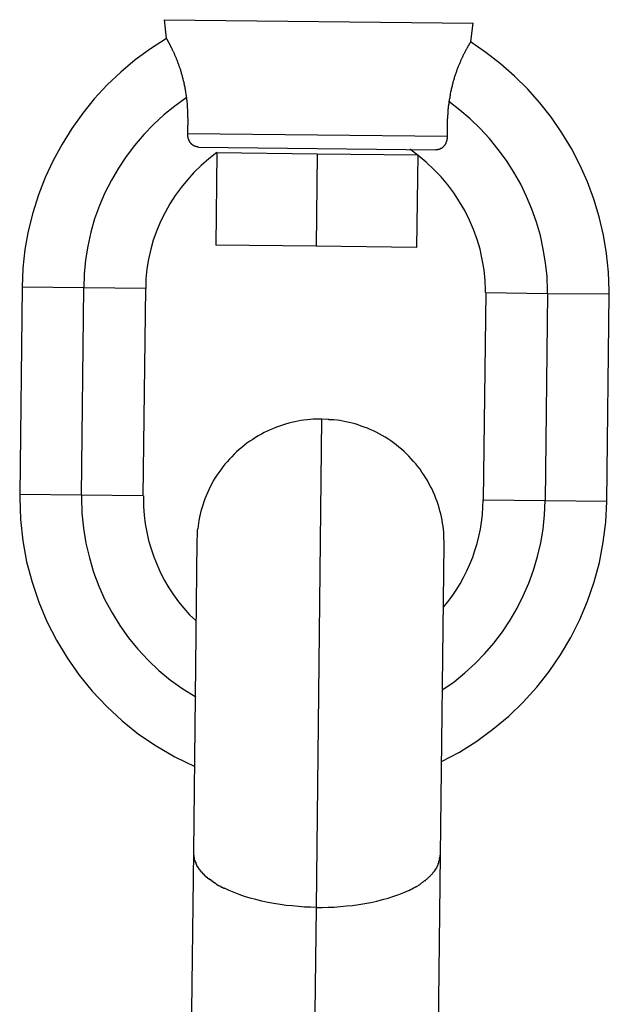
# Model space of a CAD drawing. Extents: x -50 to 50, y -25 to 25.
# Drawn here: x 26 to 27, y 1 to 1 of the extents above; entities that cross this region are included whole.
import ezdxf

# ---------------------------------------------------------------- set-up
doc = ezdxf.new("R2010")
doc.units = 0
doc.layers.get('0').update_dxf_attribs({"linetype": 'CONTINUOUS'})

msp = doc.modelspace()

# ---------------------------------------------------------------- linework, layer by layer
at = {"color": 0}
for points in [[(26.2991, 1.2099), (26.499, 1.2076)], [(26.2991, 1.2099), (26.3003, 1.198)], [(26.4975, 1.1958), (26.499, 1.2076)], [(26.3006, 1.1977), (26.3006, 1.1977), (26.2901, 1.191), (26.2803, 1.1838), (26.2709, 1.176), (26.2622, 1.1677), (26.2538, 1.1587), (26.2463, 1.1494), (26.2392, 1.1395), (26.2329, 1.1294), (26.2271, 1.1187), (26.222, 1.1077), (26.2176, 1.0964), (26.214, 1.0849), (26.211, 1.073), (26.2089, 1.0611), (26.2075, 1.0489), (26.2071, 1.0367)], [(26.3006, 1.1977), (26.3006, 1.1977), (26.2901, 1.191), (26.2803, 1.1838), (26.2709, 1.176), (26.2622, 1.1677), (26.2538, 1.1587), (26.2463, 1.1494), (26.2392, 1.1395), (26.2329, 1.1294), (26.2271, 1.1187), (26.222, 1.1077), (26.2176, 1.0964), (26.214, 1.0849), (26.211, 1.073), (26.2089, 1.0611), (26.2075, 1.0489), (26.2071, 1.0367)], [(26.3136, 1.1591), (26.3135, 1.1598), (26.3134, 1.1605), (26.3133, 1.1612), (26.3132, 1.1619), (26.3131, 1.1627), (26.313, 1.1633), (26.3129, 1.164), (26.3128, 1.1647), (26.3126, 1.1653), (26.3125, 1.166), (26.3124, 1.1666), (26.3122, 1.1672), (26.3122, 1.1679), (26.312, 1.1685), (26.3119, 1.1692), (26.3117, 1.1698), (26.3115, 1.1704), (26.3114, 1.171), (26.3112, 1.1716), (26.3111, 1.1722), (26.3109, 1.1728), (26.3108, 1.1733), (26.3106, 1.1739), (26.3105, 1.1745), (26.3103, 1.1751), (26.3102, 1.1756), (26.31, 1.1762), (26.3098, 1.1767), (26.3097, 1.1773), (26.3095, 1.1778), (26.3093, 1.1783), (26.3091, 1.1788), (26.309, 1.1793), (26.3088, 1.1798), (26.3086, 1.1803), (26.3085, 1.1808), (26.3083, 1.1812), (26.3081, 1.1818), (26.3079, 1.1822), (26.3078, 1.1827), (26.3076, 1.1831), (26.3074, 1.1836), (26.3073, 1.184), (26.307, 1.1845), (26.3069, 1.1849), (26.3067, 1.1853), (26.3065, 1.1857), (26.3064, 1.1861), (26.3062, 1.1865), (26.306, 1.1869), (26.3058, 1.1873), (26.3057, 1.1877), (26.3055, 1.1881), (26.3054, 1.1884), (26.3052, 1.1888), (26.305, 1.1891), (26.3049, 1.1895), (26.3047, 1.1898), (26.3045, 1.1901), (26.3044, 1.1905), (26.3042, 1.1908), (26.3041, 1.1911), (26.3039, 1.1914), (26.3038, 1.1917), (26.3036, 1.192), (26.3035, 1.1923), (26.3033, 1.1926), (26.3032, 1.1928), (26.303, 1.1931), (26.3029, 1.1934), (26.3027, 1.1937), (26.3027, 1.194), (26.3025, 1.1942), (26.3024, 1.1944), (26.3022, 1.1947), (26.3021, 1.1949), (26.302, 1.1952), (26.3018, 1.1954), (26.3018, 1.1956), (26.3016, 1.1958), (26.3015, 1.1961), (26.3014, 1.1962), (26.3013, 1.1964), (26.3012, 1.1966), (26.3011, 1.1968), (26.301, 1.197), (26.3009, 1.1971), (26.3009, 1.1973), (26.3008, 1.1973), (26.3007, 1.1975), (26.3006, 1.1977), (26.3006, 1.1977), (26.3005, 1.1978), (26.3005, 1.1979), (26.3004, 1.198), (26.3004, 1.198), (26.3004, 1.198), (26.3003, 1.198), (26.3003, 1.198)], [(26.4975, 1.1958), (26.4975, 1.1958), (26.4975, 1.1958), (26.4975, 1.1958), (26.4975, 1.1957), (26.4975, 1.1957), (26.4974, 1.1956), (26.4974, 1.1955), (26.4973, 1.1955), (26.4973, 1.1955), (26.4972, 1.1953), (26.4972, 1.1952), (26.4972, 1.1952), (26.4971, 1.1951), (26.497, 1.1949), (26.4969, 1.1948), (26.4969, 1.1947), (26.4968, 1.1946), (26.4966, 1.1944), (26.4965, 1.1943), (26.4965, 1.194), (26.4964, 1.1939), (26.4962, 1.1937), (26.4962, 1.1935), (26.496, 1.1933), (26.4959, 1.1931), (26.4958, 1.1929), (26.4956, 1.1927), (26.4955, 1.1925), (26.4954, 1.1922), (26.4953, 1.1919), (26.4951, 1.1917), (26.495, 1.1914), (26.4948, 1.1912), (26.4947, 1.1909), (26.4945, 1.1906), (26.4944, 1.1903), (26.4941, 1.19), (26.494, 1.1897), (26.4938, 1.1894), (26.4937, 1.1891), (26.4935, 1.1887), (26.4933, 1.1884), (26.4932, 1.188), (26.4929, 1.1876), (26.4928, 1.1873), (26.4926, 1.1869), (26.4924, 1.1865), (26.4922, 1.1861), (26.492, 1.1858), (26.4918, 1.1854), (26.4917, 1.1849), (26.4914, 1.1846), (26.4913, 1.1841), (26.4911, 1.1837), (26.4909, 1.1833), (26.4907, 1.1828), (26.4905, 1.1824), (26.4903, 1.1819), (26.4901, 1.1814), (26.4899, 1.1809), (26.4897, 1.1805), (26.4895, 1.18), (26.4893, 1.1795), (26.4891, 1.179), (26.4889, 1.1785), (26.4887, 1.1779), (26.4885, 1.1774), (26.4883, 1.1769), (26.4881, 1.1764), (26.488, 1.1758), (26.4877, 1.1753), (26.4876, 1.1747), (26.4874, 1.1742), (26.4872, 1.1736), (26.487, 1.173), (26.4868, 1.1724), (26.4866, 1.1718), (26.4865, 1.1712), (26.4863, 1.1706), (26.4861, 1.17), (26.4859, 1.1694), (26.4858, 1.1687), (26.4856, 1.1681), (26.4854, 1.1675), (26.4853, 1.1669), (26.4851, 1.1662), (26.485, 1.1655), (26.4848, 1.1649), (26.4847, 1.1642), (26.4845, 1.1636), (26.4844, 1.1629), (26.4842, 1.1622), (26.4841, 1.1614), (26.484, 1.1608), (26.4838, 1.1601), (26.4838, 1.1593), (26.4836, 1.1587), (26.4835, 1.1579), (26.4834, 1.1572)], [(26.587, 1.0322), (26.587, 1.0322), (26.587, 1.0322), (26.587, 1.0322), (26.587, 1.0322), (26.587, 1.0325), (26.587, 1.0325), (26.587, 1.0328), (26.587, 1.033), (26.587, 1.0333), (26.587, 1.0333), (26.587, 1.0336), (26.587, 1.0338), (26.587, 1.0341), (26.587, 1.0341), (26.587, 1.0343), (26.587, 1.0343), (26.587, 1.0345), (26.587, 1.0345), (26.5865, 1.0465), (26.5853, 1.0586), (26.5833, 1.0704), (26.5806, 1.0823), (26.577, 1.0937), (26.573, 1.105), (26.5681, 1.1159), (26.5627, 1.1266), (26.5564, 1.1367), (26.5497, 1.1466), (26.5422, 1.156), (26.5344, 1.165), (26.5257, 1.1734), (26.5167, 1.1813), (26.5071, 1.1886), (26.4972, 1.1955)], [(26.587, 1.0322), (26.587, 1.0322), (26.587, 1.0322), (26.587, 1.0322), (26.587, 1.0322), (26.587, 1.0325), (26.587, 1.0325), (26.587, 1.0328), (26.587, 1.033), (26.587, 1.0333), (26.587, 1.0333), (26.587, 1.0336), (26.587, 1.0338), (26.587, 1.0341), (26.587, 1.0341), (26.587, 1.0343), (26.587, 1.0343), (26.587, 1.0345), (26.587, 1.0345), (26.5865, 1.0465), (26.5853, 1.0586), (26.5833, 1.0704), (26.5806, 1.0823), (26.577, 1.0937), (26.573, 1.105), (26.5681, 1.1159), (26.5627, 1.1266), (26.5564, 1.1367), (26.5497, 1.1466), (26.5422, 1.156), (26.5344, 1.165), (26.5257, 1.1734), (26.5167, 1.1813), (26.5071, 1.1886), (26.4972, 1.1955)], [(26.3133, 1.1593), (26.3133, 1.1593), (26.3058, 1.1539), (26.2988, 1.1482), (26.292, 1.142), (26.2858, 1.1355), (26.2798, 1.1285), (26.2744, 1.1213), (26.2694, 1.1137), (26.2649, 1.106), (26.2607, 1.0978), (26.2571, 1.0895), (26.254, 1.0809), (26.2516, 1.0723), (26.2495, 1.0633), (26.2481, 1.0544), (26.2472, 1.0452), (26.247, 1.0362)], [(26.3133, 1.1593), (26.3133, 1.1593), (26.3058, 1.1539), (26.2988, 1.1482), (26.292, 1.142), (26.2858, 1.1355), (26.2798, 1.1285), (26.2744, 1.1213), (26.2694, 1.1137), (26.2649, 1.106), (26.2607, 1.0978), (26.2571, 1.0895), (26.254, 1.0809), (26.2516, 1.0723), (26.2495, 1.0633), (26.2481, 1.0544), (26.2472, 1.0452), (26.247, 1.0362)], [(26.3143, 1.1363), (26.3143, 1.1365), (26.3143, 1.1366), (26.3143, 1.1368), (26.3143, 1.137), (26.3143, 1.1372), (26.3143, 1.1374), (26.3143, 1.1375), (26.3143, 1.1377), (26.3143, 1.1379), (26.3143, 1.1381), (26.3143, 1.1383), (26.3143, 1.1385), (26.3144, 1.1386), (26.3144, 1.1389), (26.3144, 1.139), (26.3144, 1.1392), (26.3144, 1.1395), (26.3144, 1.1396), (26.3144, 1.1398), (26.3144, 1.1401), (26.3144, 1.1402), (26.3144, 1.1404), (26.3144, 1.1407), (26.3144, 1.1408), (26.3144, 1.1411), (26.3144, 1.1413), (26.3144, 1.1415), (26.3145, 1.1417), (26.3145, 1.1419), (26.3145, 1.1421), (26.3145, 1.1423), (26.3145, 1.1426), (26.3145, 1.1428), (26.3145, 1.143), (26.3145, 1.1432), (26.3145, 1.1434), (26.3145, 1.1436), (26.3145, 1.1438), (26.3145, 1.1441), (26.3145, 1.1443), (26.3145, 1.1445), (26.3145, 1.1447), (26.3145, 1.145), (26.3145, 1.1452), (26.3145, 1.1454), (26.3145, 1.1456), (26.3145, 1.1459), (26.3145, 1.1462), (26.3144, 1.1464), (26.3144, 1.1466), (26.3144, 1.1468), (26.3144, 1.1471), (26.3144, 1.1473), (26.3144, 1.1475), (26.3144, 1.1478), (26.3144, 1.1481), (26.3144, 1.1483), (26.3144, 1.1485), (26.3144, 1.1488), (26.3144, 1.149), (26.3143, 1.1493), (26.3143, 1.1495), (26.3143, 1.1498), (26.3143, 1.15), (26.3143, 1.1502), (26.3143, 1.1505), (26.3143, 1.1508), (26.3143, 1.151), (26.3143, 1.1512), (26.3143, 1.1515), (26.3143, 1.1517), (26.3143, 1.152), (26.3142, 1.1523), (26.3142, 1.1525), (26.3142, 1.1528), (26.3142, 1.153), (26.3142, 1.1533), (26.3141, 1.1535), (26.3141, 1.1538), (26.3141, 1.1541), (26.314, 1.1543), (26.314, 1.1546), (26.314, 1.1548), (26.314, 1.1551), (26.314, 1.1554), (26.314, 1.1557), (26.314, 1.1559), (26.3139, 1.1562), (26.3139, 1.1564), (26.3139, 1.1567), (26.3138, 1.1569), (26.3138, 1.1572), (26.3138, 1.1575), (26.3137, 1.1578), (26.3137, 1.1581), (26.3137, 1.1583), (26.3137, 1.1586), (26.3137, 1.1588), (26.3136, 1.1591)], [(26.4834, 1.1572), (26.4833, 1.1569), (26.4833, 1.1566), (26.4832, 1.1563), (26.4832, 1.1561), (26.4832, 1.1558), (26.4832, 1.1556), (26.4832, 1.1553), (26.4831, 1.1551), (26.4831, 1.1547), (26.483, 1.1545), (26.483, 1.1542), (26.4829, 1.154), (26.4829, 1.1537), (26.4829, 1.1535), (26.4829, 1.1532), (26.4829, 1.1529), (26.4829, 1.1526), (26.4828, 1.1524), (26.4828, 1.1521), (26.4827, 1.1519), (26.4827, 1.1517), (26.4827, 1.1514), (26.4827, 1.1511), (26.4826, 1.1508), (26.4826, 1.1506), (26.4826, 1.1504), (26.4825, 1.1501), (26.4825, 1.1499), (26.4825, 1.1496), (26.4825, 1.1493), (26.4825, 1.1491), (26.4825, 1.1488), (26.4825, 1.1486), (26.4825, 1.1484), (26.4824, 1.1481), (26.4824, 1.1478), (26.4824, 1.1476), (26.4824, 1.1474), (26.4824, 1.1471), (26.4823, 1.1468), (26.4823, 1.1466), (26.4823, 1.1464), (26.4823, 1.1462), (26.4823, 1.1459), (26.4822, 1.1456), (26.4822, 1.1454), (26.4822, 1.1452), (26.4822, 1.145), (26.4822, 1.1447), (26.4822, 1.1444), (26.4822, 1.1442), (26.4822, 1.144), (26.4822, 1.1438), (26.4822, 1.1435), (26.4822, 1.1433), (26.4822, 1.1431), (26.4822, 1.1429), (26.4822, 1.1426), (26.4822, 1.1424), (26.4822, 1.1422), (26.4822, 1.142), (26.4822, 1.1417), (26.4822, 1.1415), (26.4822, 1.1413), (26.4821, 1.1411), (26.4821, 1.1408), (26.4821, 1.1407), (26.4821, 1.1404), (26.4821, 1.1402), (26.4821, 1.14), (26.4821, 1.1398), (26.4821, 1.1395), (26.4821, 1.1394), (26.4821, 1.1392), (26.4821, 1.1389), (26.4821, 1.1387), (26.4821, 1.1386), (26.4821, 1.1383), (26.4821, 1.1381), (26.4821, 1.138), (26.4821, 1.1377), (26.4821, 1.1375), (26.4821, 1.1374), (26.4821, 1.1371), (26.4821, 1.137), (26.4821, 1.1368), (26.4821, 1.1365), (26.4821, 1.1364), (26.4821, 1.1362), (26.4821, 1.136), (26.4821, 1.1358), (26.4821, 1.1356), (26.4822, 1.1355), (26.4822, 1.1353), (26.4822, 1.1351), (26.4822, 1.1349), (26.4822, 1.1347), (26.4822, 1.1346), (26.4822, 1.1344)], [(26.5471, 1.0327), (26.5471, 1.0327), (26.5471, 1.0327), (26.5471, 1.0327), (26.5471, 1.0327), (26.5471, 1.0329), (26.5471, 1.0329), (26.5471, 1.0332), (26.5471, 1.0332), (26.5471, 1.0335), (26.5471, 1.0335), (26.5471, 1.0338), (26.5471, 1.0338), (26.5471, 1.0341), (26.5471, 1.0341), (26.5471, 1.0343), (26.5471, 1.0343), (26.5471, 1.0345), (26.5471, 1.0345), (26.5468, 1.0435), (26.5459, 1.0525), (26.5444, 1.0613), (26.5425, 1.0702), (26.54, 1.0787), (26.537, 1.0872), (26.5336, 1.0954), (26.5298, 1.1035), (26.5253, 1.1111), (26.5205, 1.1187), (26.5152, 1.1259), (26.5096, 1.1329), (26.5035, 1.1394), (26.4971, 1.1456), (26.4903, 1.1514), (26.4832, 1.1569)], [(26.5471, 1.0327), (26.5471, 1.0327), (26.5471, 1.0327), (26.5471, 1.0327), (26.5471, 1.0327), (26.5471, 1.0329), (26.5471, 1.0329), (26.5471, 1.0332), (26.5471, 1.0332), (26.5471, 1.0335), (26.5471, 1.0335), (26.5471, 1.0338), (26.5471, 1.0338), (26.5471, 1.0341), (26.5471, 1.0341), (26.5471, 1.0343), (26.5471, 1.0343), (26.5471, 1.0345), (26.5471, 1.0345), (26.5468, 1.0435), (26.5459, 1.0525), (26.5444, 1.0613), (26.5425, 1.0702), (26.54, 1.0787), (26.537, 1.0872), (26.5336, 1.0954), (26.5298, 1.1035), (26.5253, 1.1111), (26.5205, 1.1187), (26.5152, 1.1259), (26.5096, 1.1329), (26.5035, 1.1394), (26.4971, 1.1456), (26.4903, 1.1514), (26.4832, 1.1569)], [(26.3213, 1.1274), (26.3213, 1.1274), (26.3212, 1.1274), (26.321, 1.1274), (26.321, 1.1274), (26.3209, 1.1274), (26.3207, 1.1274), (26.3207, 1.1275), (26.3205, 1.1275), (26.3204, 1.1275), (26.3204, 1.1275), (26.3202, 1.1275), (26.3201, 1.1276), (26.32, 1.1276), (26.3199, 1.1276), (26.3198, 1.1277), (26.3197, 1.1277), (26.3196, 1.1277), (26.3195, 1.1277), (26.3194, 1.1277), (26.3192, 1.1278), (26.3192, 1.1278), (26.319, 1.1279), (26.3189, 1.1279), (26.3188, 1.128), (26.3187, 1.128), (26.3186, 1.128), (26.3185, 1.1281), (26.3184, 1.1282), (26.3182, 1.1283), (26.3182, 1.1283), (26.318, 1.1283), (26.3179, 1.1284), (26.3179, 1.1285), (26.3177, 1.1286), (26.3176, 1.1286), (26.3175, 1.1287), (26.3174, 1.1288), (26.3173, 1.1289), (26.3172, 1.1289), (26.3171, 1.129), (26.317, 1.1291), (26.3169, 1.1292), (26.3168, 1.1293), (26.3167, 1.1294), (26.3166, 1.1295), (26.3165, 1.1296), (26.3164, 1.1297), (26.3163, 1.1298), (26.3162, 1.1299), (26.3161, 1.1301), (26.3161, 1.1301), (26.316, 1.1303), (26.3159, 1.1304), (26.3158, 1.1305), (26.3157, 1.1306), (26.3156, 1.1307), (26.3156, 1.1308), (26.3155, 1.131), (26.3155, 1.1311), (26.3154, 1.1312), (26.3153, 1.1313), (26.3152, 1.1315), (26.3152, 1.1316), (26.3151, 1.1317), (26.3151, 1.1319), (26.315, 1.1319), (26.3149, 1.1321), (26.3149, 1.1322), (26.3149, 1.1324), (26.3148, 1.1325), (26.3148, 1.1326), (26.3147, 1.1328), (26.3147, 1.1328), (26.3146, 1.133), (26.3146, 1.1331), (26.3146, 1.1333), (26.3146, 1.1334), (26.3145, 1.1335), (26.3145, 1.1337), (26.3145, 1.1338), (26.3144, 1.134), (26.3144, 1.1341), (26.3144, 1.1342), (26.3143, 1.1344), (26.3143, 1.1345), (26.3143, 1.1346), (26.3143, 1.1347), (26.3143, 1.1349), (26.3143, 1.135), (26.3143, 1.1351), (26.3143, 1.1353), (26.3143, 1.1354), (26.3143, 1.1356), (26.3143, 1.1356), (26.3143, 1.1358), (26.3143, 1.1359), (26.3143, 1.136), (26.3143, 1.1362), (26.3143, 1.1363)], [(26.3143, 1.1363), (26.4822, 1.1344)], [(26.4822, 1.1344), (26.4822, 1.1343), (26.4822, 1.1342), (26.4822, 1.1341), (26.4822, 1.134), (26.4822, 1.1338), (26.4822, 1.1338), (26.4822, 1.1336), (26.4822, 1.1335), (26.4821, 1.1334), (26.4821, 1.1333), (26.4821, 1.1331), (26.4821, 1.1331), (26.4821, 1.1329), (26.4821, 1.1328), (26.482, 1.1327), (26.482, 1.1325), (26.482, 1.1325), (26.482, 1.1323), (26.4819, 1.1322), (26.4819, 1.1321), (26.4819, 1.1319), (26.4819, 1.1319), (26.4819, 1.1317), (26.4819, 1.1316), (26.4818, 1.1315), (26.4818, 1.1313), (26.4817, 1.1312), (26.4817, 1.1311), (26.4816, 1.131), (26.4816, 1.1309), (26.4816, 1.1307), (26.4816, 1.1306), (26.4815, 1.1305), (26.4814, 1.1304), (26.4814, 1.1302), (26.4813, 1.1301), (26.4813, 1.13), (26.4813, 1.1299), (26.4812, 1.1298), (26.4811, 1.1297), (26.481, 1.1295), (26.481, 1.1294), (26.481, 1.1293), (26.4809, 1.1292), (26.4808, 1.1291), (26.4807, 1.1289), (26.4807, 1.1289), (26.4806, 1.1287), (26.4805, 1.1286), (26.4804, 1.1285), (26.4804, 1.1284), (26.4803, 1.1283), (26.4802, 1.1282), (26.4801, 1.1281), (26.48, 1.128), (26.4799, 1.1279), (26.4798, 1.1277), (26.4797, 1.1277), (26.4796, 1.1276), (26.4795, 1.1274), (26.4794, 1.1274), (26.4793, 1.1273), (26.4792, 1.1272), (26.4791, 1.1271), (26.4789, 1.127), (26.4789, 1.1269), (26.4787, 1.1268), (26.4786, 1.1268), (26.4785, 1.1267), (26.4784, 1.1266), (26.4783, 1.1265), (26.4782, 1.1265), (26.478, 1.1264), (26.4779, 1.1264), (26.4778, 1.1263), (26.4777, 1.1262), (26.4776, 1.1261), (26.4774, 1.1261), (26.4773, 1.1261), (26.4772, 1.1261), (26.4771, 1.126), (26.4769, 1.1259), (26.4768, 1.1259), (26.4767, 1.1258), (26.4766, 1.1258), (26.4765, 1.1258), (26.4763, 1.1258), (26.4762, 1.1258), (26.4761, 1.1258), (26.4759, 1.1257), (26.4759, 1.1257), (26.4757, 1.1257), (26.4756, 1.1257), (26.4755, 1.1257), (26.4753, 1.1257), (26.4752, 1.1257), (26.4751, 1.1256), (26.475, 1.1256), (26.4749, 1.1256)], [(26.3331, 1.1238), (26.3331, 1.1238), (26.3279, 1.1197), (26.323, 1.1155), (26.3183, 1.1109), (26.314, 1.1063), (26.3099, 1.1012), (26.3062, 1.096), (26.3027, 1.0906), (26.2996, 1.0851), (26.2967, 1.0792), (26.2942, 1.0734), (26.2919, 1.0672), (26.2903, 1.0612), (26.2888, 1.0548), (26.2878, 1.0485), (26.2872, 1.0421), (26.2871, 1.0358)], [(26.3331, 1.1238), (26.3331, 1.1238), (26.3279, 1.1197), (26.323, 1.1155), (26.3183, 1.1109), (26.314, 1.1063), (26.3099, 1.1012), (26.3062, 1.096), (26.3027, 1.0906), (26.2996, 1.0851), (26.2967, 1.0792), (26.2942, 1.0734), (26.2919, 1.0672), (26.2903, 1.0612), (26.2888, 1.0548), (26.2878, 1.0485), (26.2872, 1.0421), (26.2871, 1.0358)], [(26.3213, 1.1274), (26.4749, 1.1257)], [(26.3331, 1.1239), (26.3324, 1.0639)], [(26.3331, 1.1239), (26.3981, 1.1231)], [(26.3581, 1.1236), (26.3581, 1.1236)], [(26.3981, 1.1231), (26.3974, 1.0632)], [(26.3981, 1.1231), (26.4631, 1.1224)], [(26.4381, 1.1227), (26.4381, 1.1227)], [(26.507, 1.0332), (26.507, 1.0332), (26.507, 1.0332), (26.507, 1.0332), (26.507, 1.0332), (26.507, 1.0333), (26.507, 1.0333), (26.507, 1.0335), (26.507, 1.0335), (26.507, 1.0338), (26.507, 1.0338), (26.507, 1.0339), (26.507, 1.0339), (26.507, 1.0342), (26.507, 1.0342), (26.507, 1.0343), (26.507, 1.0343), (26.507, 1.0345), (26.507, 1.0345), (26.5067, 1.0411), (26.5061, 1.048), (26.5049, 1.0546), (26.5035, 1.0613), (26.5015, 1.0676), (26.4992, 1.074), (26.4966, 1.0801), (26.4937, 1.0863), (26.4902, 1.092), (26.4865, 1.0977), (26.4825, 1.103), (26.4782, 1.1082), (26.4735, 1.113), (26.4686, 1.1176), (26.4634, 1.1219), (26.458, 1.126)], [(26.507, 1.0332), (26.507, 1.0332), (26.507, 1.0332), (26.507, 1.0332), (26.507, 1.0332), (26.507, 1.0333), (26.507, 1.0333), (26.507, 1.0335), (26.507, 1.0335), (26.507, 1.0338), (26.507, 1.0338), (26.507, 1.0339), (26.507, 1.0339), (26.507, 1.0342), (26.507, 1.0342), (26.507, 1.0343), (26.507, 1.0343), (26.507, 1.0345), (26.507, 1.0345), (26.5067, 1.0411), (26.5061, 1.048), (26.5049, 1.0546), (26.5035, 1.0613), (26.5015, 1.0676), (26.4992, 1.074), (26.4966, 1.0801), (26.4937, 1.0863), (26.4902, 1.092), (26.4865, 1.0977), (26.4825, 1.103), (26.4782, 1.1082), (26.4735, 1.113), (26.4686, 1.1176), (26.4634, 1.1219), (26.458, 1.126)], [(26.4631, 1.1224), (26.4624, 1.0624)], [(26.3974, 1.0632), (26.3324, 1.0639)], [(26.4624, 1.0624), (26.3974, 1.0632)], [(26.2071, 1.0367), (26.2055, 0.9025)], [(26.247, 1.0362), (26.2071, 1.0367)], [(26.2455, 0.902), (26.247, 1.0362)], [(26.2871, 1.0358), (26.247, 1.0362)], [(26.2855, 0.9016), (26.2871, 1.0358)], [(26.5071, 1.0332), (26.5055, 0.899)], [(26.5071, 1.0332), (26.5471, 1.0327)], [(26.5471, 1.0327), (26.5455, 0.8985)], [(26.5471, 1.0327), (26.5871, 1.0323)], [(26.5855, 0.8981), (26.5871, 1.0323)], [(26.4011, 0.9513), (26.3992, 0.9513), (26.3973, 0.9512), (26.3954, 0.9512), (26.3934, 0.951), (26.3915, 0.9508), (26.3895, 0.9506), (26.3875, 0.9503), (26.3855, 0.95), (26.3836, 0.9495), (26.3815, 0.9491), (26.3796, 0.9486), (26.3776, 0.948), (26.3756, 0.9474), (26.3736, 0.9467), (26.3716, 0.946), (26.3697, 0.9452), (26.3676, 0.9444), (26.3657, 0.9435), (26.3638, 0.9425), (26.3619, 0.9415), (26.3599, 0.9405), (26.3581, 0.9393), (26.3563, 0.9381), (26.3544, 0.9369), (26.3526, 0.9357), (26.3509, 0.9343), (26.3492, 0.9329), (26.3475, 0.9315), (26.3459, 0.93), (26.3443, 0.9285), (26.3427, 0.9269), (26.3412, 0.9253), (26.3397, 0.9237), (26.3383, 0.922), (26.3369, 0.9203), (26.3356, 0.9185), (26.3344, 0.9167), (26.3331, 0.9149), (26.3319, 0.9131), (26.3308, 0.9112), (26.3298, 0.9093), (26.3288, 0.9074), (26.3279, 0.9055), (26.327, 0.9035), (26.3262, 0.9016), (26.3254, 0.8996), (26.3246, 0.8976), (26.324, 0.8956), (26.3234, 0.8937), (26.3228, 0.8917), (26.3223, 0.8897), (26.3219, 0.8877), (26.3215, 0.8857), (26.3212, 0.8838), (26.3209, 0.8821), (26.3207, 0.8799)], [(26.3975, 0.6351), (26.4011, 0.9513)], [(26.4055, 0.9511), (26.4011, 0.9513)], [(26.4086, 0.9508), (26.4086, 0.9508), (26.4083, 0.9508), (26.4081, 0.9508), (26.4078, 0.9508), (26.4078, 0.9508), (26.4075, 0.9508), (26.4074, 0.9508), (26.4071, 0.9508), (26.4071, 0.9508), (26.4068, 0.9508), (26.4065, 0.9508), (26.4062, 0.9508), (26.4062, 0.9508), (26.4059, 0.9508), (26.4058, 0.9508), (26.4055, 0.9508), (26.4055, 0.951)], [(26.4086, 0.9508), (26.4086, 0.9508), (26.4083, 0.9508), (26.4081, 0.9508), (26.4078, 0.9508), (26.4078, 0.9508), (26.4075, 0.9508), (26.4074, 0.9508), (26.4071, 0.9508), (26.4071, 0.9508), (26.4068, 0.9508), (26.4065, 0.9508), (26.4062, 0.9508), (26.4062, 0.9508), (26.4059, 0.9508), (26.4058, 0.9508), (26.4055, 0.9508), (26.4055, 0.951)], [(26.4802, 0.8703), (26.4802, 0.8722), (26.4801, 0.8742), (26.4801, 0.876), (26.4799, 0.878), (26.4797, 0.88), (26.4795, 0.8819), (26.4792, 0.8839), (26.4789, 0.8859), (26.4785, 0.8879), (26.478, 0.8899), (26.4775, 0.8919), (26.4769, 0.8939), (26.4763, 0.8959), (26.4756, 0.8979), (26.4749, 0.8998), (26.4741, 0.9019), (26.4733, 0.9038), (26.4724, 0.9058), (26.4714, 0.9077), (26.4704, 0.9096), (26.4694, 0.9115), (26.4682, 0.9134), (26.467, 0.9152), (26.4658, 0.917), (26.4646, 0.9188), (26.4632, 0.9205), (26.4619, 0.9223), (26.4604, 0.9239), (26.4589, 0.9256), (26.4574, 0.9272), (26.4558, 0.9287), (26.4543, 0.9302), (26.4526, 0.9317), (26.4509, 0.9332), (26.4492, 0.9345), (26.4474, 0.9359), (26.4457, 0.9371), (26.4438, 0.9384), (26.442, 0.9395), (26.4401, 0.9406), (26.4382, 0.9417), (26.4363, 0.9427), (26.4344, 0.9436), (26.4324, 0.9445), (26.4305, 0.9453), (26.4285, 0.9461), (26.4266, 0.9468), (26.4246, 0.9475), (26.4226, 0.9481), (26.4206, 0.9486), (26.4187, 0.9491), (26.4166, 0.9496), (26.4146, 0.95), (26.4127, 0.9503), (26.411, 0.9506), (26.4088, 0.9508)], [(26.2455, 0.902), (26.2055, 0.9025)], [(26.2056, 0.9025), (26.2056, 0.9025), (26.2056, 0.9023), (26.2056, 0.9023), (26.2056, 0.9021), (26.2056, 0.9021), (26.2056, 0.9018), (26.2056, 0.9016), (26.2056, 0.9013), (26.2056, 0.9013), (26.2056, 0.901), (26.2056, 0.9008), (26.2056, 0.9005), (26.2056, 0.9005), (26.2056, 0.9003), (26.2056, 0.9003), (26.2056, 0.9003), (26.2056, 0.9003), (26.2056, 0.9003), (26.206, 0.8862), (26.2075, 0.8724), (26.21, 0.8588), (26.2135, 0.8457), (26.2178, 0.8327), (26.2231, 0.8203), (26.2293, 0.8081), (26.2363, 0.7967), (26.244, 0.7855), (26.2525, 0.775), (26.2618, 0.7651), (26.2719, 0.7559), (26.2824, 0.7473), (26.2938, 0.7396), (26.3058, 0.7326), (26.3184, 0.7266)], [(26.2056, 0.9025), (26.2056, 0.9025), (26.2056, 0.9023), (26.2056, 0.9023), (26.2056, 0.9021), (26.2056, 0.9021), (26.2056, 0.9018), (26.2056, 0.9016), (26.2056, 0.9013), (26.2056, 0.9013), (26.2056, 0.901), (26.2056, 0.9008), (26.2056, 0.9005), (26.2056, 0.9005), (26.2056, 0.9003), (26.2056, 0.9003), (26.2056, 0.9003), (26.2056, 0.9003), (26.2056, 0.9003), (26.206, 0.8862), (26.2075, 0.8724), (26.21, 0.8588), (26.2135, 0.8457), (26.2178, 0.8327), (26.2231, 0.8203), (26.2293, 0.8081), (26.2363, 0.7967), (26.244, 0.7855), (26.2525, 0.775), (26.2618, 0.7651), (26.2719, 0.7559), (26.2824, 0.7473), (26.2938, 0.7396), (26.3058, 0.7326), (26.3184, 0.7266)], [(26.2455, 0.902), (26.2455, 0.902), (26.2455, 0.9018), (26.2455, 0.9018), (26.2455, 0.9016), (26.2455, 0.9016), (26.2455, 0.9013), (26.2455, 0.9013), (26.2455, 0.9011), (26.2455, 0.9011), (26.2455, 0.9008), (26.2455, 0.9008), (26.2455, 0.9005), (26.2455, 0.9005), (26.2455, 0.9003), (26.2455, 0.9003), (26.2455, 0.9003), (26.2455, 0.9003), (26.2455, 0.9003), (26.2458, 0.8904), (26.2467, 0.8806), (26.2482, 0.8709), (26.2506, 0.8615), (26.2533, 0.8521), (26.2568, 0.8431), (26.2607, 0.8343), (26.2654, 0.8259), (26.2703, 0.8176), (26.276, 0.8097), (26.282, 0.8022), (26.2887, 0.7952), (26.2956, 0.7884), (26.3031, 0.7823), (26.311, 0.7765), (26.3194, 0.7714)], [(26.2455, 0.902), (26.2455, 0.902), (26.2455, 0.9018), (26.2455, 0.9018), (26.2455, 0.9016), (26.2455, 0.9016), (26.2455, 0.9013), (26.2455, 0.9013), (26.2455, 0.9011), (26.2455, 0.9011), (26.2455, 0.9008), (26.2455, 0.9008), (26.2455, 0.9005), (26.2455, 0.9005), (26.2455, 0.9003), (26.2455, 0.9003), (26.2455, 0.9003), (26.2455, 0.9003), (26.2455, 0.9003), (26.2458, 0.8904), (26.2467, 0.8806), (26.2482, 0.8709), (26.2506, 0.8615), (26.2533, 0.8521), (26.2568, 0.8431), (26.2607, 0.8343), (26.2654, 0.8259), (26.2703, 0.8176), (26.276, 0.8097), (26.282, 0.8022), (26.2887, 0.7952), (26.2956, 0.7884), (26.3031, 0.7823), (26.311, 0.7765), (26.3194, 0.7714)], [(26.2855, 0.9016), (26.2455, 0.902)], [(26.2856, 0.9016), (26.2856, 0.9016), (26.2856, 0.9014), (26.2856, 0.9014), (26.2856, 0.9013), (26.2856, 0.9013), (26.2856, 0.901), (26.2856, 0.901), (26.2856, 0.9009), (26.2856, 0.9009), (26.2856, 0.9006), (26.2856, 0.9006), (26.2856, 0.9004), (26.2856, 0.9004), (26.2856, 0.9003), (26.2856, 0.9003), (26.2856, 0.9003), (26.2856, 0.9003), (26.2856, 0.9003), (26.2856, 0.8946), (26.286, 0.889), (26.2867, 0.8834), (26.2878, 0.878), (26.2889, 0.8726), (26.2905, 0.8672), (26.2923, 0.862), (26.2945, 0.8569), (26.2967, 0.8518), (26.2992, 0.8468), (26.302, 0.842), (26.3051, 0.8375), (26.3083, 0.833), (26.3118, 0.8288), (26.3155, 0.8246), (26.3195, 0.8208)], [(26.2856, 0.9016), (26.2856, 0.9016), (26.2856, 0.9014), (26.2856, 0.9014), (26.2856, 0.9013), (26.2856, 0.9013), (26.2856, 0.901), (26.2856, 0.901), (26.2856, 0.9009), (26.2856, 0.9009), (26.2856, 0.9006), (26.2856, 0.9006), (26.2856, 0.9004), (26.2856, 0.9004), (26.2856, 0.9003), (26.2856, 0.9003), (26.2856, 0.9003), (26.2856, 0.9003), (26.2856, 0.9003), (26.2856, 0.8946), (26.286, 0.889), (26.2867, 0.8834), (26.2878, 0.878), (26.2889, 0.8726), (26.2905, 0.8672), (26.2923, 0.862), (26.2945, 0.8569), (26.2967, 0.8518), (26.2992, 0.8468), (26.302, 0.842), (26.3051, 0.8375), (26.3083, 0.833), (26.3118, 0.8288), (26.3155, 0.8246), (26.3195, 0.8208)], [(26.4798, 0.8294), (26.4798, 0.8294), (26.4826, 0.833), (26.4855, 0.8367), (26.488, 0.8406), (26.4906, 0.8447), (26.4928, 0.8488), (26.4949, 0.853), (26.4968, 0.8573), (26.4987, 0.8618), (26.5001, 0.8662), (26.5015, 0.8707), (26.5026, 0.8752), (26.5037, 0.88), (26.5044, 0.8846), (26.505, 0.8894), (26.5053, 0.8942), (26.5055, 0.899)], [(26.4798, 0.8294), (26.4798, 0.8294), (26.4826, 0.833), (26.4855, 0.8367), (26.488, 0.8406), (26.4906, 0.8447), (26.4928, 0.8488), (26.4949, 0.853), (26.4968, 0.8573), (26.4987, 0.8618), (26.5001, 0.8662), (26.5015, 0.8707), (26.5026, 0.8752), (26.5037, 0.88), (26.5044, 0.8846), (26.505, 0.8894), (26.5053, 0.8942), (26.5055, 0.899)], [(26.5055, 0.899), (26.5455, 0.8985)], [(26.4786, 0.7296), (26.4786, 0.7296), (26.4902, 0.7357), (26.5013, 0.7427), (26.5118, 0.7504), (26.522, 0.7589), (26.5313, 0.7679), (26.5401, 0.7776), (26.5481, 0.7878), (26.5556, 0.7987), (26.5621, 0.8098), (26.568, 0.8214), (26.573, 0.8334), (26.5774, 0.8459), (26.5807, 0.8585), (26.5832, 0.8715), (26.5848, 0.8846), (26.5855, 0.898)], [(26.4786, 0.7296), (26.4786, 0.7296), (26.4902, 0.7357), (26.5013, 0.7427), (26.5118, 0.7504), (26.522, 0.7589), (26.5313, 0.7679), (26.5401, 0.7776), (26.5481, 0.7878), (26.5556, 0.7987), (26.5621, 0.8098), (26.568, 0.8214), (26.573, 0.8334), (26.5774, 0.8459), (26.5807, 0.8585), (26.5832, 0.8715), (26.5848, 0.8846), (26.5855, 0.898)], [(26.4793, 0.7761), (26.4793, 0.7761), (26.4866, 0.7812), (26.4936, 0.7869), (26.5002, 0.793), (26.5066, 0.7995), (26.5124, 0.8062), (26.5179, 0.8135), (26.5229, 0.821), (26.5275, 0.8289), (26.5314, 0.8368), (26.535, 0.8451), (26.538, 0.8535), (26.5407, 0.8623), (26.5427, 0.8711), (26.5442, 0.8801), (26.5451, 0.8892), (26.5455, 0.8985)], [(26.4793, 0.7761), (26.4793, 0.7761), (26.4866, 0.7812), (26.4936, 0.7869), (26.5002, 0.793), (26.5066, 0.7995), (26.5124, 0.8062), (26.5179, 0.8135), (26.5229, 0.821), (26.5275, 0.8289), (26.5314, 0.8368), (26.535, 0.8451), (26.538, 0.8535), (26.5407, 0.8623), (26.5427, 0.8711), (26.5442, 0.8801), (26.5451, 0.8892), (26.5455, 0.8985)], [(26.5455, 0.8985), (26.5855, 0.8981)], [(26.3206, 0.8799), (26.3206, 0.8799), (26.3204, 0.8796), (26.3204, 0.8794), (26.3204, 0.8791), (26.3204, 0.8791), (26.3204, 0.8788), (26.3204, 0.8785), (26.3204, 0.8782), (26.3204, 0.8782), (26.3204, 0.8779), (26.3204, 0.8776), (26.3204, 0.8773), (26.3204, 0.8773), (26.3204, 0.877), (26.3204, 0.8768), (26.3204, 0.8765), (26.3204, 0.8765)], [(26.3206, 0.8799), (26.3206, 0.8799), (26.3204, 0.8796), (26.3204, 0.8794), (26.3204, 0.8791), (26.3204, 0.8791), (26.3204, 0.8788), (26.3204, 0.8785), (26.3204, 0.8782), (26.3204, 0.8782), (26.3204, 0.8779), (26.3204, 0.8776), (26.3204, 0.8773), (26.3204, 0.8773), (26.3204, 0.877), (26.3204, 0.8768), (26.3204, 0.8765), (26.3204, 0.8765)], [(26.3204, 0.8765), (26.3202, 0.8722)], [(26.3202, 0.8722), (26.3179, 0.671)], [(26.4779, 0.6691), (26.4802, 0.8703)], [(26.3179, 0.671), (26.3157, 0.4822)], [(26.3179, 0.6709), (26.3179, 0.6709), (26.3179, 0.6706), (26.3179, 0.6703), (26.3179, 0.67), (26.3179, 0.6698), (26.3179, 0.6695), (26.3179, 0.6692), (26.3179, 0.6689), (26.3182, 0.6689), (26.3182, 0.6686), (26.3182, 0.6683), (26.3182, 0.668), (26.3183, 0.6679), (26.3183, 0.6676), (26.3183, 0.6674), (26.3183, 0.6671), (26.3186, 0.6671)], [(26.3179, 0.6709), (26.3179, 0.6709), (26.3179, 0.6706), (26.3179, 0.6703), (26.3179, 0.67), (26.3179, 0.6698), (26.3179, 0.6695), (26.3179, 0.6692), (26.3179, 0.6689), (26.3182, 0.6689), (26.3182, 0.6686), (26.3182, 0.6683), (26.3182, 0.668), (26.3183, 0.6679), (26.3183, 0.6676), (26.3183, 0.6674), (26.3183, 0.6671), (26.3186, 0.6671)], [(26.3185, 0.6673), (26.3185, 0.6673), (26.3185, 0.667), (26.3185, 0.6667), (26.3185, 0.6664), (26.3185, 0.6664), (26.3185, 0.6661), (26.3185, 0.666), (26.3185, 0.6657), (26.3188, 0.6657), (26.3188, 0.6654), (26.3188, 0.6652), (26.3188, 0.6649), (26.3191, 0.6649), (26.3191, 0.6646), (26.3191, 0.6646), (26.3191, 0.6643), (26.3194, 0.6643)], [(26.3185, 0.6673), (26.3185, 0.6673), (26.3185, 0.667), (26.3185, 0.6667), (26.3185, 0.6664), (26.3185, 0.6664), (26.3185, 0.6661), (26.3185, 0.666), (26.3185, 0.6657), (26.3188, 0.6657), (26.3188, 0.6654), (26.3188, 0.6652), (26.3188, 0.6649), (26.3191, 0.6649), (26.3191, 0.6646), (26.3191, 0.6646), (26.3191, 0.6643), (26.3194, 0.6643)], [(26.3194, 0.6643), (26.3194, 0.6643), (26.3194, 0.664), (26.3194, 0.664), (26.3194, 0.6637), (26.3194, 0.6637), (26.3194, 0.6634), (26.3194, 0.6634), (26.3194, 0.6632), (26.3197, 0.6632), (26.3197, 0.6629), (26.3197, 0.6629), (26.3197, 0.6626), (26.3199, 0.6626), (26.3199, 0.6623), (26.3199, 0.6623), (26.3199, 0.6623), (26.3202, 0.6623)], [(26.3194, 0.6643), (26.3194, 0.6643), (26.3194, 0.664), (26.3194, 0.664), (26.3194, 0.6637), (26.3194, 0.6637), (26.3194, 0.6634), (26.3194, 0.6634), (26.3194, 0.6632), (26.3197, 0.6632), (26.3197, 0.6629), (26.3197, 0.6629), (26.3197, 0.6626), (26.3199, 0.6626), (26.3199, 0.6623), (26.3199, 0.6623), (26.3199, 0.6623), (26.3202, 0.6623)], [(26.4757, 0.4803), (26.4779, 0.6691)], [(26.4763, 0.6624), (26.4763, 0.6624), (26.4763, 0.6624), (26.4763, 0.6627), (26.4763, 0.6627), (26.4764, 0.663), (26.4764, 0.663), (26.4764, 0.6633), (26.4764, 0.6635), (26.4767, 0.6638), (26.4767, 0.6638), (26.4767, 0.6641), (26.4767, 0.6642), (26.4768, 0.6645), (26.4768, 0.6645), (26.4768, 0.6648), (26.4768, 0.6651), (26.4771, 0.6654)], [(26.4763, 0.6624), (26.4763, 0.6624), (26.4763, 0.6624), (26.4763, 0.6627), (26.4763, 0.6627), (26.4764, 0.663), (26.4764, 0.663), (26.4764, 0.6633), (26.4764, 0.6635), (26.4767, 0.6638), (26.4767, 0.6638), (26.4767, 0.6641), (26.4767, 0.6642), (26.4768, 0.6645), (26.4768, 0.6645), (26.4768, 0.6648), (26.4768, 0.6651), (26.4771, 0.6654)], [(26.4771, 0.6654), (26.4771, 0.6654), (26.4771, 0.6654), (26.4771, 0.6657), (26.4771, 0.6659), (26.4771, 0.6662), (26.4771, 0.6662), (26.4771, 0.6665), (26.4771, 0.6668), (26.4774, 0.6671), (26.4774, 0.6671), (26.4774, 0.6674), (26.4774, 0.6677), (26.4776, 0.668), (26.4776, 0.6682), (26.4776, 0.6685), (26.4776, 0.6688), (26.4779, 0.6691)], [(26.4771, 0.6654), (26.4771, 0.6654), (26.4771, 0.6654), (26.4771, 0.6657), (26.4771, 0.6659), (26.4771, 0.6662), (26.4771, 0.6662), (26.4771, 0.6665), (26.4771, 0.6668), (26.4774, 0.6671), (26.4774, 0.6671), (26.4774, 0.6674), (26.4774, 0.6677), (26.4776, 0.668), (26.4776, 0.6682), (26.4776, 0.6685), (26.4776, 0.6688), (26.4779, 0.6691)], [(26.3213, 0.6607), (26.3202, 0.6623)], [(26.3213, 0.6607), (26.3213, 0.6607), (26.3213, 0.6604), (26.3213, 0.6604), (26.3213, 0.6602), (26.3215, 0.6602), (26.3215, 0.6599), (26.3215, 0.6599), (26.3215, 0.6598), (26.3218, 0.6598), (26.3218, 0.6595), (26.3218, 0.6595), (26.3218, 0.6593), (26.3221, 0.6593), (26.3221, 0.659), (26.3222, 0.659), (26.3222, 0.659), (26.3225, 0.659)], [(26.3213, 0.6607), (26.3213, 0.6607), (26.3213, 0.6604), (26.3213, 0.6604), (26.3213, 0.6602), (26.3215, 0.6602), (26.3215, 0.6599), (26.3215, 0.6599), (26.3215, 0.6598), (26.3218, 0.6598), (26.3218, 0.6595), (26.3218, 0.6595), (26.3218, 0.6593), (26.3221, 0.6593), (26.3221, 0.659), (26.3222, 0.659), (26.3222, 0.659), (26.3225, 0.659)], [(26.3226, 0.659), (26.3226, 0.659), (26.3226, 0.6587), (26.3226, 0.6587), (26.3226, 0.6584), (26.3229, 0.6584), (26.3229, 0.6581), (26.323, 0.6581), (26.323, 0.6581), (26.3233, 0.6581), (26.3233, 0.6578), (26.3233, 0.6578), (26.3233, 0.6576), (26.3236, 0.6576), (26.3236, 0.6573), (26.3239, 0.6573), (26.3239, 0.6573), (26.3242, 0.6573)], [(26.3226, 0.659), (26.3226, 0.659), (26.3226, 0.6587), (26.3226, 0.6587), (26.3226, 0.6584), (26.3229, 0.6584), (26.3229, 0.6581), (26.323, 0.6581), (26.323, 0.6581), (26.3233, 0.6581), (26.3233, 0.6578), (26.3233, 0.6578), (26.3233, 0.6576), (26.3236, 0.6576), (26.3236, 0.6573), (26.3239, 0.6573), (26.3239, 0.6573), (26.3242, 0.6573)], [(26.3241, 0.6573), (26.3241, 0.6573), (26.3241, 0.657), (26.3241, 0.657), (26.3241, 0.6568), (26.3244, 0.6568), (26.3244, 0.6565), (26.3246, 0.6565), (26.3246, 0.6563), (26.3249, 0.6563), (26.3249, 0.656), (26.3251, 0.656), (26.3251, 0.6558), (26.3254, 0.6558), (26.3254, 0.6555), (26.3256, 0.6555), (26.3256, 0.6555), (26.3259, 0.6555)], [(26.3241, 0.6573), (26.3241, 0.6573), (26.3241, 0.657), (26.3241, 0.657), (26.3241, 0.6568), (26.3244, 0.6568), (26.3244, 0.6565), (26.3246, 0.6565), (26.3246, 0.6563), (26.3249, 0.6563), (26.3249, 0.656), (26.3251, 0.656), (26.3251, 0.6558), (26.3254, 0.6558), (26.3254, 0.6555), (26.3256, 0.6555), (26.3256, 0.6555), (26.3259, 0.6555)], [(26.4713, 0.6556), (26.4713, 0.6556), (26.4713, 0.6556), (26.4713, 0.6556), (26.4713, 0.6556), (26.4716, 0.6559), (26.4716, 0.6559), (26.4718, 0.6561), (26.4718, 0.6561), (26.4721, 0.6564), (26.4721, 0.6564), (26.4721, 0.6564), (26.4721, 0.6564), (26.4724, 0.6567), (26.4724, 0.6567), (26.4726, 0.657), (26.4726, 0.657), (26.4729, 0.6573)], [(26.4713, 0.6556), (26.4713, 0.6556), (26.4713, 0.6556), (26.4713, 0.6556), (26.4713, 0.6556), (26.4716, 0.6559), (26.4716, 0.6559), (26.4718, 0.6561), (26.4718, 0.6561), (26.4721, 0.6564), (26.4721, 0.6564), (26.4721, 0.6564), (26.4721, 0.6564), (26.4724, 0.6567), (26.4724, 0.6567), (26.4726, 0.657), (26.4726, 0.657), (26.4729, 0.6573)], [(26.4728, 0.6573), (26.4728, 0.6573), (26.4728, 0.6573), (26.4728, 0.6573), (26.4728, 0.6573), (26.4731, 0.6576), (26.4731, 0.6576), (26.4732, 0.6578), (26.4732, 0.6578), (26.4735, 0.6581), (26.4735, 0.6581), (26.4735, 0.6581), (26.4735, 0.6581), (26.4738, 0.6584), (26.4738, 0.6584), (26.474, 0.6586), (26.474, 0.6586), (26.4743, 0.6589)], [(26.4728, 0.6573), (26.4728, 0.6573), (26.4728, 0.6573), (26.4728, 0.6573), (26.4728, 0.6573), (26.4731, 0.6576), (26.4731, 0.6576), (26.4732, 0.6578), (26.4732, 0.6578), (26.4735, 0.6581), (26.4735, 0.6581), (26.4735, 0.6581), (26.4735, 0.6581), (26.4738, 0.6584), (26.4738, 0.6584), (26.474, 0.6586), (26.474, 0.6586), (26.4743, 0.6589)], [(26.4742, 0.659), (26.4753, 0.6605)], [(26.4753, 0.6605), (26.4753, 0.6605), (26.4753, 0.6605), (26.4753, 0.6605), (26.4753, 0.6605), (26.4754, 0.6608), (26.4754, 0.6608), (26.4754, 0.661), (26.4754, 0.661), (26.4757, 0.6613), (26.4757, 0.6613), (26.4757, 0.6615), (26.4757, 0.6615), (26.4759, 0.6618), (26.4759, 0.6618), (26.4759, 0.6621), (26.4759, 0.6621), (26.4762, 0.6624)], [(26.4753, 0.6605), (26.4753, 0.6605), (26.4753, 0.6605), (26.4753, 0.6605), (26.4753, 0.6605), (26.4754, 0.6608), (26.4754, 0.6608), (26.4754, 0.661), (26.4754, 0.661), (26.4757, 0.6613), (26.4757, 0.6613), (26.4757, 0.6615), (26.4757, 0.6615), (26.4759, 0.6618), (26.4759, 0.6618), (26.4759, 0.6621), (26.4759, 0.6621), (26.4762, 0.6624)], [(26.3259, 0.6554), (26.3259, 0.6554), (26.3259, 0.6551), (26.3259, 0.6551), (26.3259, 0.6549), (26.3262, 0.6549), (26.3262, 0.6546), (26.3265, 0.6546), (26.3265, 0.6546), (26.3268, 0.6546), (26.3268, 0.6543), (26.3271, 0.6543), (26.3271, 0.6541), (26.3274, 0.6541), (26.3274, 0.6538), (26.3277, 0.6538), (26.3277, 0.6538), (26.328, 0.6538)], [(26.3259, 0.6554), (26.3259, 0.6554), (26.3259, 0.6551), (26.3259, 0.6551), (26.3259, 0.6549), (26.3262, 0.6549), (26.3262, 0.6546), (26.3265, 0.6546), (26.3265, 0.6546), (26.3268, 0.6546), (26.3268, 0.6543), (26.3271, 0.6543), (26.3271, 0.6541), (26.3274, 0.6541), (26.3274, 0.6538), (26.3277, 0.6538), (26.3277, 0.6538), (26.328, 0.6538)], [(26.328, 0.6539), (26.328, 0.6539), (26.328, 0.6536), (26.3282, 0.6536), (26.3282, 0.6534), (26.3285, 0.6534), (26.3285, 0.6531), (26.3288, 0.6531), (26.3288, 0.6531), (26.3291, 0.6531), (26.3291, 0.6528), (26.3293, 0.6528), (26.3293, 0.6526), (26.3296, 0.6526), (26.3296, 0.6523), (26.3299, 0.6523), (26.3299, 0.6523), (26.3302, 0.6523)], [(26.328, 0.6539), (26.328, 0.6539), (26.328, 0.6536), (26.3282, 0.6536), (26.3282, 0.6534), (26.3285, 0.6534), (26.3285, 0.6531), (26.3288, 0.6531), (26.3288, 0.6531), (26.3291, 0.6531), (26.3291, 0.6528), (26.3293, 0.6528), (26.3293, 0.6526), (26.3296, 0.6526), (26.3296, 0.6523), (26.3299, 0.6523), (26.3299, 0.6523), (26.3302, 0.6523)], [(26.3303, 0.6523), (26.3303, 0.6523), (26.3303, 0.652), (26.3305, 0.652), (26.3305, 0.6517), (26.3308, 0.6517), (26.3308, 0.6514), (26.3311, 0.6514), (26.3311, 0.6514), (26.3314, 0.6514), (26.3314, 0.6511), (26.3316, 0.6511), (26.3316, 0.651), (26.3319, 0.651), (26.3319, 0.6507), (26.3322, 0.6507), (26.3322, 0.6507), (26.3325, 0.6507)], [(26.3303, 0.6523), (26.3303, 0.6523), (26.3303, 0.652), (26.3305, 0.652), (26.3305, 0.6517), (26.3308, 0.6517), (26.3308, 0.6514), (26.3311, 0.6514), (26.3311, 0.6514), (26.3314, 0.6514), (26.3314, 0.6511), (26.3316, 0.6511), (26.3316, 0.651), (26.3319, 0.651), (26.3319, 0.6507), (26.3322, 0.6507), (26.3322, 0.6507), (26.3325, 0.6507)], [(26.3325, 0.6506), (26.3325, 0.6506), (26.3325, 0.6503), (26.3326, 0.6503), (26.3326, 0.6501), (26.3329, 0.6501), (26.3329, 0.6498), (26.3332, 0.6498), (26.3334, 0.6497), (26.3337, 0.6497), (26.3337, 0.6494), (26.334, 0.6494), (26.3341, 0.6492), (26.3344, 0.6492), (26.3344, 0.649), (26.3347, 0.649), (26.3348, 0.649), (26.3351, 0.649)], [(26.3325, 0.6506), (26.3325, 0.6506), (26.3325, 0.6503), (26.3326, 0.6503), (26.3326, 0.6501), (26.3329, 0.6501), (26.3329, 0.6498), (26.3332, 0.6498), (26.3334, 0.6497), (26.3337, 0.6497), (26.3337, 0.6494), (26.334, 0.6494), (26.3341, 0.6492), (26.3344, 0.6492), (26.3344, 0.649), (26.3347, 0.649), (26.3348, 0.649), (26.3351, 0.649)], [(26.4629, 0.649), (26.4629, 0.649), (26.4629, 0.649), (26.4631, 0.649), (26.4631, 0.649), (26.4634, 0.6493), (26.4634, 0.6493), (26.4637, 0.6494), (26.4637, 0.6494), (26.464, 0.6497), (26.464, 0.6497), (26.4643, 0.6497), (26.4643, 0.6497), (26.4646, 0.65), (26.4646, 0.65), (26.4649, 0.6503), (26.4649, 0.6503), (26.4652, 0.6506)], [(26.4629, 0.649), (26.4629, 0.649), (26.4629, 0.649), (26.4631, 0.649), (26.4631, 0.649), (26.4634, 0.6493), (26.4634, 0.6493), (26.4637, 0.6494), (26.4637, 0.6494), (26.464, 0.6497), (26.464, 0.6497), (26.4643, 0.6497), (26.4643, 0.6497), (26.4646, 0.65), (26.4646, 0.65), (26.4649, 0.6503), (26.4649, 0.6503), (26.4652, 0.6506)], [(26.4652, 0.6507), (26.4652, 0.6507), (26.4652, 0.6507), (26.4654, 0.6507), (26.4654, 0.6507), (26.4657, 0.651), (26.4657, 0.651), (26.466, 0.6512), (26.466, 0.6512), (26.4663, 0.6515), (26.4663, 0.6515), (26.4665, 0.6515), (26.4665, 0.6515), (26.4668, 0.6518), (26.4668, 0.6518), (26.4671, 0.652), (26.4671, 0.652), (26.4674, 0.6523)], [(26.4652, 0.6507), (26.4652, 0.6507), (26.4652, 0.6507), (26.4654, 0.6507), (26.4654, 0.6507), (26.4657, 0.651), (26.4657, 0.651), (26.466, 0.6512), (26.466, 0.6512), (26.4663, 0.6515), (26.4663, 0.6515), (26.4665, 0.6515), (26.4665, 0.6515), (26.4668, 0.6518), (26.4668, 0.6518), (26.4671, 0.652), (26.4671, 0.652), (26.4674, 0.6523)], [(26.4674, 0.6522), (26.4674, 0.6522), (26.4674, 0.6522), (26.4675, 0.6522), (26.4675, 0.6522), (26.4678, 0.6524), (26.4678, 0.6524), (26.4681, 0.6526), (26.4681, 0.6526), (26.4684, 0.6529), (26.4684, 0.6529), (26.4686, 0.6531), (26.4686, 0.6531), (26.4689, 0.6534), (26.4689, 0.6534), (26.4692, 0.6536), (26.4692, 0.6536), (26.4695, 0.6539)], [(26.4674, 0.6522), (26.4674, 0.6522), (26.4674, 0.6522), (26.4675, 0.6522), (26.4675, 0.6522), (26.4678, 0.6524), (26.4678, 0.6524), (26.4681, 0.6526), (26.4681, 0.6526), (26.4684, 0.6529), (26.4684, 0.6529), (26.4686, 0.6531), (26.4686, 0.6531), (26.4689, 0.6534), (26.4689, 0.6534), (26.4692, 0.6536), (26.4692, 0.6536), (26.4695, 0.6539)], [(26.4695, 0.6539), (26.4695, 0.6539), (26.4695, 0.6539), (26.4695, 0.6539), (26.4695, 0.6539), (26.4698, 0.6542), (26.4698, 0.6542), (26.47, 0.6544), (26.47, 0.6544), (26.4703, 0.6547), (26.4703, 0.6547), (26.4704, 0.6547), (26.4704, 0.6547), (26.4707, 0.655), (26.4707, 0.655), (26.471, 0.6552), (26.471, 0.6552), (26.4713, 0.6555)], [(26.4695, 0.6539), (26.4695, 0.6539), (26.4695, 0.6539), (26.4695, 0.6539), (26.4695, 0.6539), (26.4698, 0.6542), (26.4698, 0.6542), (26.47, 0.6544), (26.47, 0.6544), (26.4703, 0.6547), (26.4703, 0.6547), (26.4704, 0.6547), (26.4704, 0.6547), (26.4707, 0.655), (26.4707, 0.655), (26.471, 0.6552), (26.471, 0.6552), (26.4713, 0.6555)], [(26.3354, 0.649), (26.3354, 0.649), (26.3354, 0.6487), (26.3356, 0.6487), (26.3356, 0.6485), (26.3359, 0.6485), (26.3359, 0.6482), (26.3362, 0.6482), (26.3364, 0.6482), (26.3367, 0.6482), (26.3367, 0.6479), (26.337, 0.6479), (26.3371, 0.6477), (26.3374, 0.6477), (26.3374, 0.6475), (26.3377, 0.6475), (26.3378, 0.6475), (26.3381, 0.6475)], [(26.3354, 0.649), (26.3354, 0.649), (26.3354, 0.6487), (26.3356, 0.6487), (26.3356, 0.6485), (26.3359, 0.6485), (26.3359, 0.6482), (26.3362, 0.6482), (26.3364, 0.6482), (26.3367, 0.6482), (26.3367, 0.6479), (26.337, 0.6479), (26.3371, 0.6477), (26.3374, 0.6477), (26.3374, 0.6475), (26.3377, 0.6475), (26.3378, 0.6475), (26.3381, 0.6475)], [(26.3975, 0.6351), (26.3937, 0.6352), (26.3898, 0.6353), (26.3859, 0.6357), (26.3819, 0.636), (26.3779, 0.6364), (26.374, 0.6369), (26.37, 0.6376), (26.3661, 0.6383), (26.3622, 0.6391), (26.3584, 0.6401), (26.3547, 0.6411), (26.3511, 0.6422), (26.3475, 0.6434), (26.3442, 0.6447), (26.3411, 0.646), (26.338, 0.6475)], [(26.3975, 0.6351), (26.4013, 0.6351), (26.4052, 0.6352), (26.4091, 0.6353), (26.413, 0.6357), (26.417, 0.636), (26.421, 0.6364), (26.425, 0.6369), (26.4289, 0.6376), (26.4328, 0.6383), (26.4366, 0.6392), (26.4404, 0.6401), (26.444, 0.6411), (26.4476, 0.6423), (26.4509, 0.6435), (26.4542, 0.6448), (26.4572, 0.6461)], [(26.4572, 0.6461), (26.4572, 0.6461), (26.4572, 0.6461), (26.4574, 0.6461), (26.4575, 0.6461), (26.4578, 0.6463), (26.4578, 0.6463), (26.4581, 0.6465), (26.4584, 0.6465), (26.4587, 0.6468), (26.4587, 0.6468), (26.459, 0.6468), (26.4592, 0.6468), (26.4595, 0.6471), (26.4595, 0.6471), (26.4598, 0.6473), (26.4599, 0.6473), (26.4602, 0.6476)], [(26.4572, 0.6461), (26.4572, 0.6461), (26.4572, 0.6461), (26.4574, 0.6461), (26.4575, 0.6461), (26.4578, 0.6463), (26.4578, 0.6463), (26.4581, 0.6465), (26.4584, 0.6465), (26.4587, 0.6468), (26.4587, 0.6468), (26.459, 0.6468), (26.4592, 0.6468), (26.4595, 0.6471), (26.4595, 0.6471), (26.4598, 0.6473), (26.4599, 0.6473), (26.4602, 0.6476)], [(26.4602, 0.6475), (26.4602, 0.6475), (26.4602, 0.6475), (26.4603, 0.6475), (26.4603, 0.6475), (26.4606, 0.6477), (26.4606, 0.6477), (26.4609, 0.6479), (26.4611, 0.6479), (26.4614, 0.6482), (26.4614, 0.6482), (26.4617, 0.6483), (26.4618, 0.6483), (26.4621, 0.6486), (26.4621, 0.6486), (26.4624, 0.6487), (26.4625, 0.6487), (26.4628, 0.649)], [(26.4602, 0.6475), (26.4602, 0.6475), (26.4602, 0.6475), (26.4603, 0.6475), (26.4603, 0.6475), (26.4606, 0.6477), (26.4606, 0.6477), (26.4609, 0.6479), (26.4611, 0.6479), (26.4614, 0.6482), (26.4614, 0.6482), (26.4617, 0.6483), (26.4618, 0.6483), (26.4621, 0.6486), (26.4621, 0.6486), (26.4624, 0.6487), (26.4625, 0.6487), (26.4628, 0.649)], [(26.3957, 0.4813), (26.3975, 0.6351)]]:
    msp.add_lwpolyline(points, dxfattribs=at)

doc.saveas('drawing.dxf')
